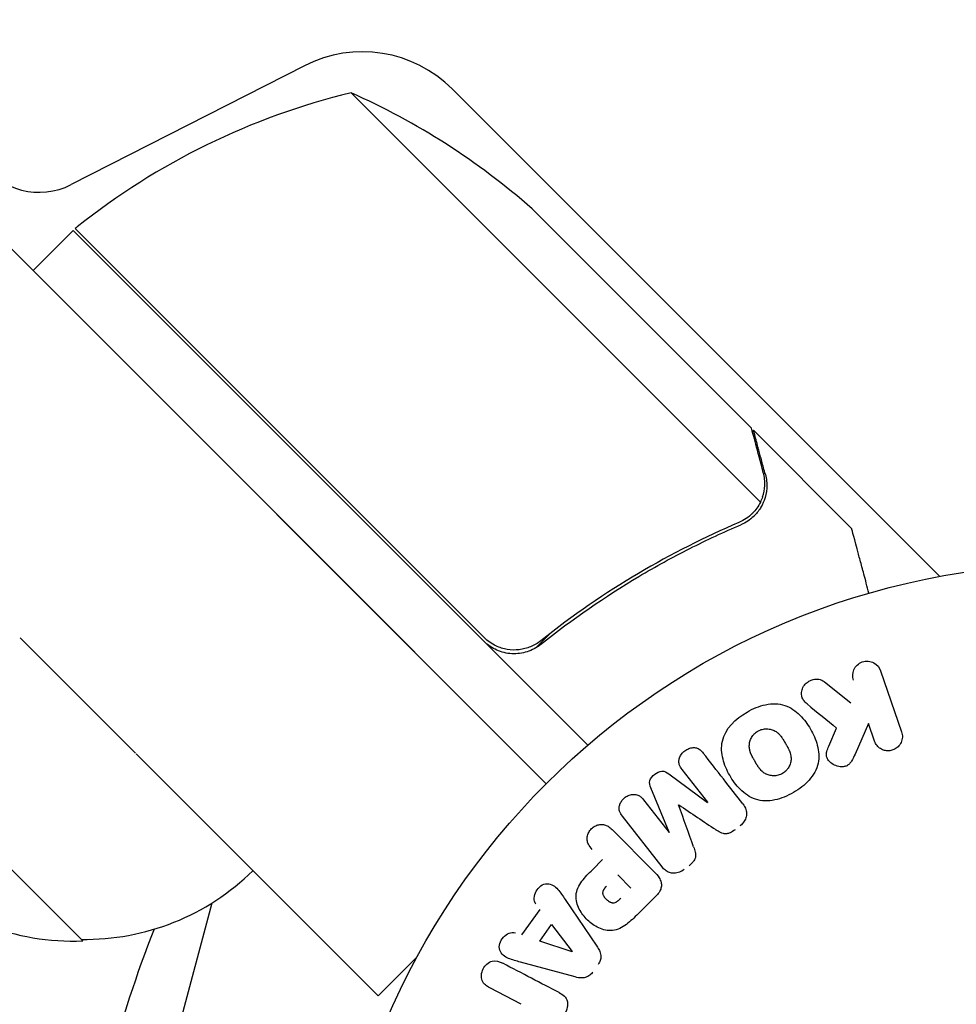
# Model space of a CAD drawing. Units: millimetres. Extents: x -2517 to 2316, y -2332 to 2722.
# Drawn here: x -840 to -774, y 22 to 91 of the extents above; entities that cross this region are included whole.
import ezdxf

# ---------------------------------------------------------------- set-up
doc = ezdxf.new("R2010")
doc.units = ezdxf.units.MM
doc.header["$LTSCALE"] = 20
doc.linetypes.add('HIDDEN', pattern=[9.525, 6.35, -3.175])
for name, color, linetype in [('2d', 230, 'Continuous'), ('EN-Free_Space', 10, 'HIDDEN'), ('EN-Free_Space_Hatch', 10, 'HIDDEN')]:
    doc.layers.add(name, color=color, linetype=linetype)

msp = doc.modelspace()

# ---------------------------------------------------------------- hatches: boundary and pattern name
at = {"layer": 'EN-Free_Space_Hatch'}
h = msp.add_hatch(dxfattribs=at)
h.set_pattern_fill('ANSI31', color=256, scale=100)
h.set_pattern_definition([(45, (-765.1, -6e-14), (-224.506, 224.506), [])])
edge = h.paths.add_edge_path()
edge.add_line((-1382.545, -1332.082), (-1382.545, -19))
edge.add_arc((-382.545, -19), 1000, 0, 180, ccw=False)
edge.add_line((617.455, -19), (617.455, -1332.082))
edge.add_arc((-382.545, -1332.082), 1000, -180, 0, ccw=False)

# ---------------------------------------------------------------- linework, layer by layer
at = {"layer": '2d'}
for p, q in [((-819.637, 88.179, 27.954), (-836.115, 79.783, 27.954)), ((-816.356, 86.265, 27.954), (-787.441, 57.35, 27.954)), ((-774.771, 52.108, 27.954), (-809.187, 86.524, 27.954)), ((-801.329, 75.837, 27.954), (-803.564, 78.072, 27.954)), ((-835.977, 76.544, 27.954), (-838.805, 73.716, 27.954)), ((-835.977, 76.544, 27.954), (-799.631, 40.198, 27.954)), ((-806.945, 47.795, 27.954), (-835.832, 76.682, 27.954)), ((-801.329, 75.837, 27.954), (-788.069, 62.577, 27.954)), ((-840.609, 75.519, 27.954), (-802.566, 37.477, 27.954)), ((-838.805, 73.716, 27.954), (-821.128, 56.038, 27.954)), ((-787.927, 62.436, 27.954), (-788.009, 62.354, 27.954)), ((-787.927, 62.436, 27.954), (-780.998, 55.506, 27.954)), ((-788.009, 56.559, 27.954), (-788.009, 56.559, 27.954)), ((-802.566, 37.477, 27.954), (-821.128, 56.038, 27.954)), ((-802.21, 48.153, 27.954), (-803.274, 47.089, 27.954)), ((-831.581, 39.621, 27.954), (-839.737, 47.777, 27.954)), ((-778.949, 45.447, 27.954), (-777.466, 41.139, 27.954)), ((-782.919, 44.671, 27.954), (-781.053, 43.184, 27.954)), ((-835.305, 26.375, 27.954), (-852.983, 44.053, 27.954)), ((-779.812, 41.735, 27.954), (-780.751, 39.571, 27.954)), ((-779.38, 40.48, 27.954), (-779.812, 41.735, 27.954)), ((-782.61, 40.125, 27.954), (-782.053, 41.4, 27.954)), ((-831.536, 39.576, 27.954), (-814.446, 22.486, 27.954)), ((-791.163, 36.168, 27.954), (-792.971, 38.482, 27.954)), ((-793.916, 38.178, 27.954), (-791.178, 36.156, 27.954)), ((-793.88, 34.045, 27.954), (-795.179, 37.191, 27.954)), ((-795.703, 36.348, 27.954), (-793.895, 34.034, 27.954)), ((-794.382, 31.594, 27.954), (-797.189, 35.187, 27.954)), ((-797.918, 34.235, 27.954), (-794.957, 31.274, 27.954)), ((-799.305, 31.404, 27.954), (-798.59, 32.119, 27.954)), ((-797.508, 31.037, 27.954), (-796.581, 30.11, 27.954)), ((-801.228, 29.304, 27.954), (-798.984, 25.994, 27.954)), ((-794.787, 29.576, 27.954), (-796.08, 28.282, 27.954)), ((-826.185, 29.048, 27.954), (-833.496, 1.765, 27.954)), ((-804.284, 26.792, 27.954), (-803.006, 28.583, 27.954)), ((-803.03, 26.368, 27.954), (-802.197, 27.536, 27.954)), ((-802.197, 27.536, 27.954), (-800.724, 25.616, 27.954)), ((-800.735, 25.6, 27.954), (-803.03, 26.368, 27.954)), ((-811.696, 25.236, 27.954), (-814.446, 22.486, 27.954)), ((-800.526, 23.832, 27.954), (-804.387, 24.876, 27.954)), ((-804.335, 21.897, 27.954), (-806.552, 23.051, 27.954))]:
    msp.add_line(p, q, dxfattribs=at)
msp.add_circle((-765.09, 0, 27.954), 53, dxfattribs=at)
for centre, radius, start, end in [((-815.551, 80.16, 27.954), 9, 45, 117), ((-804.557, 37.678, 27.954), 50, 103.65031, 128.52721), ((-836.613, 40.553, 27.954), 50, 48.62431, 66.1002), ((-838.385, 84.238, 27.954), 5, 214.19984, 297), ((-833.832, 74.446, 27.954), 3, 128.52721, 131.80878), ((-835.997, 43.361, 27.954), 17, 177.66793, 272.33207), ((-835.17, 43.479, 27.954), 17, 269.1865, 314.35862), ((-753.046, -3.227, 27.954), 83, 158.49331, 172.5952)]:
    msp.add_arc(centre, radius, start, end, dxfattribs=at)
for centre, major_axis, start_param, end_param in [((-792.519, 35.108, 27.954), (-64.769, -50.603), -1.591736, -1.591508), ((-793.209, 35.991, 27.954), (64.283, 50.223), -1.571045, -1.570849), ((-792.519, 35.108, 27.954), (-64.769, -50.603), -1.549786, -1.549557), ((-800.817, 25.484, 27.954), (47.938, 67.206), -1.569073, -1.568843)]:
    msp.add_ellipse(centre, major_axis=major_axis, ratio=0, start_param=start_param, end_param=end_param, dxfattribs=at)
for points, knots in [([(-787.233, 59.457, 27.954), (-787.447, 60.258, 27.954), (-787.627, 60.929, 27.954), (-787.909, 61.982, 27.954), (-788.012, 62.364, 27.954), (-788.069, 62.577, 27.954)], [0, 0, 0, 0, 0.00517024, 0.00517024, 0.01034048, 0.01034048, 0.01034048, 0.01034048]), ([(-787.284, 57.732, 27.954), (-787.198, 57.99, 27.954), (-787.146, 58.26, 27.954), (-787.127, 58.686, 27.954), (-787.13, 58.832, 27.954), (-787.161, 59.134, 27.954), (-787.188, 59.29, 27.954), (-787.233, 59.457, 27.954)], [0, 0, 0, 0, 0.00218234, 0.00218234, 0.003273511, 0.003273511, 0.004364681, 0.004364681, 0.004364681, 0.004364681]), ([(-787.087, 59.301, 27.954), (-787.046, 59.148, 27.954), (-787.017, 58.992, 27.954), (-786.992, 58.752, 27.954), (-786.987, 58.671, 27.954), (-786.985, 58.547, 27.954), (-786.985, 58.485, 27.954), (-786.987, 58.411, 27.954), (-786.989, 58.374, 27.954), (-786.99, 58.358, 27.954), (-786.99, 58.347, 27.954), (-786.991, 58.341, 27.954), (-787.01, 58.044, 27.954), (-787.069, 57.759, 27.954), (-787.173, 57.48, 27.954)], [0, 0, 0, 0, 0.25, 0.25, 0.375, 0.375, 0.4375, 0.46875, 0.484375, 0.492187, 0.492187, 0.5, 0.5, 1, 1, 1, 1]), ([(-787.173, 57.48, 27.954), (-787.195, 57.42, 27.954), (-787.224, 57.349, 27.954), (-787.297, 57.189, 27.954), (-787.343, 57.1, 27.954), (-787.455, 56.91, 27.954), (-787.52, 56.811, 27.954), (-787.675, 56.607, 27.954), (-787.765, 56.502, 27.954), (-787.87, 56.398, 27.954)], [0, 0, 0, 0, 0.00051115, 0.00051115, 0.001022301, 0.001022301, 0.001533451, 0.001533451, 0.002044601, 0.002044601, 0.002044601, 0.002044601]), ([(-802.964, 47.307, 27.954), (-800.718, 49.104, 27.954), (-798.403, 50.697, 27.954), (-795.436, 52.459, 27.954), (-794.839, 52.8, 27.954), (-793.638, 53.459, 27.954), (-793.033, 53.777, 27.954), (-791.223, 54.692, 27.954), (-790.016, 55.252, 27.954), (-788.811, 55.764, 27.954)], [0.00267622, 0.00267622, 0.00267622, 0.00267622, 0.01136401, 0.01136401, 0.01353595, 0.01353595, 0.0157079, 0.0157079, 0.0200518, 0.0200518, 0.0200518, 0.0200518]), ([(-788.953, 55.921, 27.954), (-791.348, 54.899, 27.954), (-793.718, 53.707, 27.954), (-798.392, 50.941, 27.954), (-800.696, 49.368, 27.954), (-802.955, 47.569, 27.954)], [0, 0, 0, 0, 0.00859307, 0.00859307, 0.01718614, 0.01718614, 0.01718614, 0.01718614]), ([(-779.77, 50.926, 27.954), (-779.901, 51.414, 27.954), (-780.021, 51.862, 27.954), (-780.227, 52.629, 27.954), (-780.315, 52.957, 27.954), (-780.434, 53.404, 27.954), (-780.491, 53.617, 27.954), (-780.544, 53.813, 27.954), (-780.578, 53.939, 27.954), (-780.594, 54, 27.954), (-780.868, 55.024, 27.954), (-780.998, 55.506, 27.954), (-780.998, 55.506, 27.954)], [0.0535006, 0.0535006, 0.0535006, 0.0535006, 0.125, 0.125, 0.1875, 0.1875, 0.21875, 0.234375, 0.234375, 0.25, 0.25, 0.5, 0.5, 0.5, 0.5]), ([(-802.964, 47.307, 27.954), (-803.106, 47.192, 27.954), (-803.257, 47.093, 27.954), (-803.575, 46.922, 27.954), (-803.743, 46.85, 27.954), (-804.091, 46.737, 27.954), (-804.268, 46.698, 27.954), (-804.628, 46.65, 27.954), (-804.813, 46.643, 27.954), (-805.179, 46.662, 27.954), (-805.359, 46.688, 27.954), (-805.714, 46.773, 27.954), (-805.89, 46.833, 27.954), (-806.224, 46.982, 27.954), (-806.384, 47.071, 27.954), (-806.686, 47.278, 27.954), (-806.829, 47.396, 27.954), (-806.96, 47.527, 27.954)], [0, 0, 0, 0, 0.000547232, 0.000547232, 0.001094464, 0.001094464, 0.001641696, 0.001641696, 0.002188928, 0.002188928, 0.002736159, 0.002736159, 0.003283391, 0.003283391, 0.003830623, 0.003830623, 0.004377855, 0.004377855, 0.004377855, 0.004377855]), ([(-802.955, 47.569, 27.954), (-803.174, 47.395, 27.954), (-803.413, 47.254, 27.954), (-803.799, 47.093, 27.954), (-803.933, 47.048, 27.954), (-804.203, 46.978, 27.954), (-804.34, 46.952, 27.954), (-804.755, 46.904, 27.954), (-805.041, 46.911, 27.954), (-805.454, 46.98, 27.954), (-805.59, 47.013, 27.954), (-805.859, 47.097, 27.954), (-805.991, 47.149, 27.954), (-806.118, 47.21, 27.954)], [0, 0, 0, 0, 0.000839577, 0.000839577, 0.001259366, 0.001259366, 0.001679155, 0.001679155, 0.002518732, 0.002518732, 0.002938521, 0.002938521, 0.00335831, 0.00335831, 0.00335831, 0.00335831]), ([(-780.863, 44.788, 27.954), (-780.944, 45.023, 27.954), (-780.938, 45.283, 27.954), (-780.729, 45.762, 27.954), (-780.512, 45.977, 27.954), (-779.97, 46.167, 27.954), (-779.666, 46.136, 27.954), (-779.196, 45.886, 27.954), (-779.029, 45.68, 27.954), (-778.949, 45.447, 27.954)], [0, 0, 0, 0, 0.25, 0.25, 0.5, 0.5, 0.75, 0.75, 1, 1, 1, 1]), ([(-784.139, 43.107, 27.954), (-784.243, 43.192, 27.954), (-784.34, 43.288, 27.954), (-784.41, 43.398, 27.954), (-784.466, 43.486, 27.954), (-784.504, 43.587, 27.954), (-784.521, 43.69, 27.954), (-784.538, 43.793, 27.954), (-784.535, 43.901, 27.954), (-784.516, 44.008, 27.954), (-784.495, 44.127, 27.954), (-784.453, 44.247, 27.954), (-784.386, 44.356, 27.954), (-784.324, 44.457, 27.954), (-784.239, 44.551, 27.954), (-784.141, 44.627, 27.954), (-784.058, 44.691, 27.954), (-783.963, 44.744, 27.954), (-783.864, 44.783, 27.954), (-783.761, 44.824, 27.954), (-783.651, 44.85, 27.954), (-783.543, 44.859, 27.954), (-783.436, 44.867, 27.954), (-783.328, 44.857, 27.954), (-783.229, 44.83, 27.954), (-783.14, 44.806, 27.954), (-783.056, 44.766, 27.954), (-782.982, 44.717, 27.954), (-782.96, 44.703, 27.954), (-782.939, 44.687, 27.954), (-782.919, 44.671, 27.954)], [0, 0, 0, 0, 0.137001, 0.137001, 0.137001, 0.246393, 0.246393, 0.246393, 0.354986, 0.354986, 0.354986, 0.477177, 0.477177, 0.477177, 0.591071, 0.591071, 0.591071, 0.686744, 0.686744, 0.686744, 0.786579, 0.786579, 0.786579, 0.884953, 0.884953, 0.884953, 0.973899, 0.973899, 0.973899, 1, 1, 1, 1]), ([(-788.382, 42.539, 27.954), (-787.974, 42.775, 27.954), (-787.527, 42.961, 27.954), (-786.61, 43.15, 27.954), (-786.129, 43.144, 27.954), (-785.299, 42.864, 27.954), (-784.947, 42.611, 27.954), (-784.352, 42.027, 27.954), (-784.104, 41.689, 27.954), (-783.694, 40.976, 27.954), (-783.525, 40.593, 27.954), (-783.317, 39.779, 27.954), (-783.277, 39.345, 27.954), (-783.456, 38.488, 27.954), (-783.691, 38.073, 27.954), (-784.312, 37.379, 27.954), (-784.692, 37.089, 27.954), (-785.107, 36.849, 27.954)], [0.5, 0.5, 0.5, 0.5, 0.5625, 0.5625, 0.625, 0.625, 0.6875, 0.6875, 0.75, 0.75, 0.8125, 0.8125, 0.875, 0.875, 0.9375, 0.9375, 1, 1, 1, 1]), ([(-785.107, 36.849, 27.954), (-785.522, 36.61, 27.954), (-785.965, 36.424, 27.954), (-786.887, 36.234, 27.954), (-787.363, 36.239, 27.954), (-788.198, 36.52, 27.954), (-788.555, 36.776, 27.954), (-789.158, 37.372, 27.954), (-789.401, 37.708, 27.954), (-789.813, 38.428, 27.954), (-789.979, 38.813, 27.954), (-790.181, 39.62, 27.954), (-790.22, 40.049, 27.954), (-789.942, 41.346, 27.954), (-789.2, 42.069, 27.954), (-788.382, 42.539, 27.954)], [0, 0, 0, 0, 0.0625, 0.0625, 0.125, 0.125, 0.1875, 0.1875, 0.25, 0.25, 0.3125, 0.3125, 0.375, 0.375, 0.5, 0.5, 0.5, 0.5]), ([(-785.882, 38.192, 27.954), (-785.929, 38.164, 27.954), (-785.979, 38.141, 27.954), (-786.08, 38.1, 27.954), (-786.135, 38.082, 27.954), (-786.24, 38.057, 27.954), (-786.293, 38.047, 27.954), (-786.4, 38.035, 27.954), (-786.456, 38.033, 27.954), (-786.615, 38.035, 27.954), (-786.72, 38.05, 27.954), (-786.871, 38.09, 27.954), (-786.945, 38.115, 27.954), (-787.014, 38.146, 27.954), (-787.059, 38.168, 27.954), (-787.082, 38.18, 27.954), (-787.144, 38.216, 27.954), (-787.205, 38.256, 27.954), (-787.273, 38.311, 27.954), (-787.302, 38.336, 27.954), (-787.321, 38.353, 27.954), (-787.331, 38.362, 27.954), (-787.372, 38.401, 27.954), (-787.42, 38.452, 27.954), (-787.476, 38.518, 27.954), (-787.5, 38.547, 27.954), (-787.515, 38.568, 27.954), (-787.525, 38.58, 27.954), (-787.556, 38.622, 27.954), (-787.595, 38.677, 27.954), (-787.643, 38.75, 27.954), (-787.668, 38.789, 27.954), (-787.678, 38.806, 27.954), (-787.685, 38.817, 27.954), (-787.689, 38.824, 27.954), (-787.703, 38.846, 27.954), (-787.721, 38.876, 27.954), (-787.743, 38.913, 27.954), (-787.753, 38.93, 27.954), (-787.759, 38.942, 27.954), (-787.764, 38.95, 27.954), (-787.771, 38.961, 27.954), (-787.784, 38.984, 27.954), (-787.805, 39.02, 27.954), (-787.821, 39.048, 27.954), (-787.83, 39.065, 27.954), (-787.856, 39.109, 27.954), (-787.877, 39.146, 27.954), (-787.896, 39.178, 27.954), (-787.902, 39.19, 27.954), (-787.906, 39.197, 27.954), (-787.907, 39.198, 27.954), (-787.924, 39.227, 27.954), (-787.942, 39.26, 27.954), (-787.959, 39.291, 27.954), (-787.97, 39.311, 27.954), (-787.974, 39.319, 27.954), (-788.006, 39.378, 27.954), (-788.04, 39.446, 27.954), (-788.075, 39.52, 27.954), (-788.088, 39.55, 27.954), (-788.097, 39.57, 27.954), (-788.1, 39.579, 27.954), (-788.125, 39.638, 27.954), (-788.151, 39.708, 27.954), (-788.175, 39.787, 27.954), (-788.183, 39.821, 27.954), (-788.189, 39.843, 27.954), (-788.191, 39.853, 27.954), (-788.205, 39.915, 27.954), (-788.213, 39.964, 27.954), (-788.223, 40.061, 27.954), (-788.225, 40.107, 27.954), (-788.222, 40.254, 27.954), (-788.208, 40.351, 27.954), (-788.166, 40.501, 27.954), (-788.149, 40.55, 27.954), (-788.109, 40.645, 27.954), (-788.087, 40.69, 27.954), (-788.034, 40.785, 27.954), (-787.989, 40.852, 27.954), (-787.94, 40.915, 27.954), (-787.905, 40.955, 27.954), (-787.888, 40.974, 27.954), (-787.791, 41.074, 27.954), (-787.704, 41.142, 27.954), (-787.61, 41.196, 27.954)], [0, 0, 0, 0, 0.0156406, 0.0156406, 0.0312813, 0.0312813, 0.0469219, 0.0469219, 0.0625626, 0.0625626, 0.0938438, 0.0938438, 0.1094845, 0.1173048, 0.1173048, 0.1251251, 0.1251251, 0.1407658, 0.1485861, 0.1524962, 0.1524962, 0.1564064, 0.1564064, 0.172047, 0.1798674, 0.1837775, 0.1837775, 0.1876877, 0.1876877, 0.2033283, 0.2111486, 0.2150588, 0.2170139, 0.2170139, 0.218969, 0.218969, 0.2267893, 0.2306994, 0.2326545, 0.2326545, 0.2346096, 0.2346096, 0.2424299, 0.2463401, 0.2463401, 0.2502502, 0.2502502, 0.2580706, 0.2619807, 0.2639358, 0.2639358, 0.2658909, 0.2658909, 0.2737112, 0.2776214, 0.2776214, 0.2815315, 0.2815315, 0.2971722, 0.3049925, 0.3089026, 0.3089026, 0.3128128, 0.3128128, 0.3284534, 0.3362738, 0.3401839, 0.3401839, 0.3440941, 0.3440941, 0.3597347, 0.3597347, 0.3753754, 0.3753754, 0.4066566, 0.4066566, 0.4222973, 0.4222973, 0.4379379, 0.4379379, 0.4535785, 0.4613989, 0.4613989, 0.4692192, 0.4692192, 0.5005005, 0.5005005, 0.5005005, 0.5005005]), ([(-787.61, 41.196, 27.954), (-787.562, 41.222, 27.954), (-787.489, 41.257, 27.954), (-787.411, 41.285, 27.954), (-787.358, 41.301, 27.954), (-787.331, 41.309, 27.954), (-787.253, 41.328, 27.954), (-787.2, 41.337, 27.954), (-787.093, 41.348, 27.954), (-787.037, 41.351, 27.954), (-786.879, 41.348, 27.954), (-786.776, 41.333, 27.954), (-786.625, 41.293, 27.954), (-786.576, 41.277, 27.954), (-786.483, 41.239, 27.954), (-786.438, 41.217, 27.954), (-786.355, 41.17, 27.954), (-786.295, 41.13, 27.954), (-786.227, 41.076, 27.954), (-786.199, 41.051, 27.954), (-786.18, 41.035, 27.954), (-786.17, 41.025, 27.954), (-786.129, 40.987, 27.954), (-786.081, 40.937, 27.954), (-786.026, 40.872, 27.954), (-786.002, 40.842, 27.954), (-785.986, 40.822, 27.954), (-785.978, 40.811, 27.954), (-785.946, 40.769, 27.954), (-785.906, 40.713, 27.954), (-785.859, 40.641, 27.954), (-785.838, 40.608, 27.954), (-785.824, 40.586, 27.954), (-785.816, 40.572, 27.954), (-785.799, 40.545, 27.954), (-785.781, 40.516, 27.954), (-785.759, 40.479, 27.954), (-785.749, 40.462, 27.954), (-785.743, 40.451, 27.954), (-785.738, 40.443, 27.954), (-785.724, 40.419, 27.954), (-785.7, 40.378, 27.954), (-785.645, 40.282, 27.954), (-785.622, 40.243, 27.954), (-785.604, 40.212, 27.954), (-785.599, 40.202, 27.954), (-785.595, 40.196, 27.954), (-785.595, 40.196, 27.954), (-785.578, 40.166, 27.954), (-785.56, 40.133, 27.954), (-785.54, 40.098, 27.954), (-785.532, 40.083, 27.954), (-785.527, 40.073, 27.954), (-785.525, 40.07, 27.954), (-785.496, 40.016, 27.954), (-785.461, 39.948, 27.954), (-785.426, 39.874, 27.954), (-785.412, 39.843, 27.954), (-785.404, 39.823, 27.954), (-785.4, 39.816, 27.954), (-785.375, 39.756, 27.954), (-785.349, 39.685, 27.954), (-785.324, 39.606, 27.954), (-785.316, 39.572, 27.954), (-785.31, 39.55, 27.954), (-785.308, 39.541, 27.954), (-785.293, 39.478, 27.954), (-785.285, 39.429, 27.954), (-785.274, 39.332, 27.954), (-785.272, 39.285, 27.954), (-785.274, 39.137, 27.954), (-785.288, 39.04, 27.954), (-785.329, 38.889, 27.954), (-785.346, 38.84, 27.954), (-785.385, 38.745, 27.954), (-785.407, 38.7, 27.954), (-785.46, 38.605, 27.954), (-785.503, 38.537, 27.954), (-785.553, 38.474, 27.954), (-785.588, 38.433, 27.954), (-785.605, 38.414, 27.954), (-785.701, 38.314, 27.954), (-785.787, 38.246, 27.954), (-785.882, 38.192, 27.954)], [0.5005005, 0.5005005, 0.5005005, 0.5005005, 0.5161098, 0.5239145, 0.5239145, 0.5317192, 0.5317192, 0.5473285, 0.5473285, 0.5629379, 0.5629379, 0.5941566, 0.5941566, 0.609766, 0.609766, 0.6253754, 0.6253754, 0.6409847, 0.6487894, 0.6526917, 0.6526917, 0.6565941, 0.6565941, 0.6722034, 0.6800081, 0.6839105, 0.6839105, 0.6878128, 0.6878128, 0.7034222, 0.7112268, 0.7151292, 0.7151292, 0.7190315, 0.7190315, 0.7268362, 0.7307385, 0.7326897, 0.7326897, 0.7346409, 0.7346409, 0.7502502, 0.7502502, 0.7580549, 0.7619573, 0.7639084, 0.7639084, 0.7658596, 0.7658596, 0.7736643, 0.7775666, 0.7795178, 0.7795178, 0.781469, 0.781469, 0.7970783, 0.804883, 0.8087853, 0.8087853, 0.8126877, 0.8126877, 0.828297, 0.8361017, 0.8400041, 0.8400041, 0.8439064, 0.8439064, 0.8595158, 0.8595158, 0.8751251, 0.8751251, 0.9063438, 0.9063438, 0.9219532, 0.9219532, 0.9375626, 0.9375626, 0.9531719, 0.9609766, 0.9609766, 0.9687813, 0.9687813, 1, 1, 1, 1]), ([(-777.466, 41.139, 27.954), (-777.425, 41.021, 27.954), (-777.406, 40.893, 27.954), (-777.412, 40.767, 27.954), (-777.417, 40.64, 27.954), (-777.447, 40.51, 27.954), (-777.502, 40.39, 27.954), (-777.552, 40.278, 27.954), (-777.627, 40.171, 27.954), (-777.719, 40.082, 27.954), (-777.8, 40.004, 27.954), (-777.898, 39.936, 27.954), (-778.003, 39.888, 27.954), (-778.098, 39.845, 27.954), (-778.201, 39.816, 27.954), (-778.304, 39.804, 27.954), (-778.404, 39.792, 27.954), (-778.506, 39.796, 27.954), (-778.603, 39.813, 27.954), (-778.703, 39.831, 27.954), (-778.801, 39.865, 27.954), (-778.888, 39.911, 27.954), (-778.984, 39.96, 27.954), (-779.071, 40.025, 27.954), (-779.145, 40.1, 27.954), (-779.226, 40.183, 27.954), (-779.293, 40.279, 27.954), (-779.341, 40.382, 27.954), (-779.355, 40.414, 27.954), (-779.368, 40.447, 27.954), (-779.38, 40.48, 27.954)], [0, 0, 0, 0, 0.125552, 0.125552, 0.125552, 0.251655, 0.251655, 0.251655, 0.369233, 0.369233, 0.369233, 0.472673, 0.472673, 0.472673, 0.565575, 0.565575, 0.565575, 0.655406, 0.655406, 0.655406, 0.748993, 0.748993, 0.748993, 0.851357, 0.851357, 0.851357, 0.965167, 0.965167, 0.965167, 1, 1, 1, 1]), ([(-792.971, 38.482, 27.954), (-793.056, 38.59, 27.954), (-793.131, 38.71, 27.954), (-793.17, 38.843, 27.954), (-793.194, 38.925, 27.954), (-793.202, 39.014, 27.954), (-793.193, 39.103, 27.954), (-793.185, 39.192, 27.954), (-793.16, 39.282, 27.954), (-793.123, 39.367, 27.954), (-793.084, 39.458, 27.954), (-793.029, 39.546, 27.954), (-792.964, 39.625, 27.954), (-792.893, 39.711, 27.954), (-792.807, 39.788, 27.954), (-792.712, 39.849, 27.954), (-792.622, 39.907, 27.954), (-792.522, 39.953, 27.954), (-792.421, 39.982, 27.954), (-792.317, 40.013, 27.954), (-792.209, 40.027, 27.954), (-792.105, 40.022, 27.954), (-792.008, 40.017, 27.954), (-791.913, 39.993, 27.954), (-791.831, 39.953, 27.954), (-791.739, 39.907, 27.954), (-791.661, 39.84, 27.954), (-791.592, 39.768, 27.954), (-791.554, 39.728, 27.954), (-791.519, 39.686, 27.954), (-791.485, 39.643, 27.954)], [0, 0, 0, 0, 0.149557, 0.149557, 0.149557, 0.240892, 0.240892, 0.240892, 0.331834, 0.331834, 0.331834, 0.428634, 0.428634, 0.428634, 0.53396, 0.53396, 0.53396, 0.633918, 0.633918, 0.633918, 0.73669, 0.73669, 0.73669, 0.833499, 0.833499, 0.833499, 0.94118, 0.94118, 0.94118, 1, 1, 1, 1]), ([(-780.751, 39.571, 27.954), (-780.825, 39.4, 27.954), (-780.901, 39.228, 27.954), (-781.003, 39.068, 27.954), (-781.047, 38.999, 27.954), (-781.097, 38.932, 27.954), (-781.155, 38.874, 27.954), (-781.204, 38.825, 27.954), (-781.261, 38.781, 27.954), (-781.322, 38.748, 27.954), (-781.385, 38.715, 27.954), (-781.454, 38.693, 27.954), (-781.523, 38.681, 27.954), (-781.617, 38.664, 27.954), (-781.714, 38.665, 27.954), (-781.807, 38.676, 27.954), (-781.946, 38.692, 27.954), (-782.081, 38.733, 27.954), (-782.203, 38.79, 27.954), (-782.328, 38.849, 27.954), (-782.443, 38.927, 27.954), (-782.539, 39.019, 27.954), (-782.608, 39.085, 27.954), (-782.668, 39.16, 27.954), (-782.71, 39.243, 27.954), (-782.745, 39.31, 27.954), (-782.768, 39.385, 27.954), (-782.775, 39.461, 27.954), (-782.784, 39.555, 27.954), (-782.771, 39.652, 27.954), (-782.747, 39.746, 27.954), (-782.715, 39.875, 27.954), (-782.664, 40.001, 27.954), (-782.61, 40.125, 27.954)], [0, 0, 0, 0, 0.15747, 0.15747, 0.15747, 0.224864, 0.224864, 0.224864, 0.280831, 0.280831, 0.280831, 0.337178, 0.337178, 0.337178, 0.4143, 0.4143, 0.4143, 0.530418, 0.530418, 0.530418, 0.649048, 0.649048, 0.649048, 0.732954, 0.732954, 0.732954, 0.801253, 0.801253, 0.801253, 0.885427, 0.885427, 0.885427, 1, 1, 1, 1]), ([(-795.179, 37.191, 27.954), (-795.243, 37.346, 27.954), (-795.293, 37.515, 27.954), (-795.202, 37.867, 27.954), (-795.06, 38.02, 27.954), (-794.755, 38.26, 27.954), (-794.574, 38.362, 27.954), (-794.207, 38.369, 27.954), (-794.052, 38.279, 27.954), (-793.916, 38.178, 27.954)], [0, 0, 0, 0, 0.25, 0.25, 0.5, 0.5, 0.75, 0.75, 1, 1, 1, 1]), ([(-797.189, 35.187, 27.954), (-797.273, 35.295, 27.954), (-797.351, 35.413, 27.954), (-797.392, 35.547, 27.954), (-797.415, 35.624, 27.954), (-797.425, 35.708, 27.954), (-797.418, 35.792, 27.954), (-797.412, 35.876, 27.954), (-797.39, 35.961, 27.954), (-797.357, 36.043, 27.954), (-797.323, 36.129, 27.954), (-797.274, 36.213, 27.954), (-797.216, 36.289, 27.954), (-797.151, 36.375, 27.954), (-797.072, 36.453, 27.954), (-796.984, 36.517, 27.954), (-796.897, 36.579, 27.954), (-796.8, 36.63, 27.954), (-796.701, 36.664, 27.954), (-796.599, 36.7, 27.954), (-796.493, 36.72, 27.954), (-796.39, 36.722, 27.954), (-796.286, 36.724, 27.954), (-796.183, 36.708, 27.954), (-796.092, 36.671, 27.954), (-796.013, 36.639, 27.954), (-795.942, 36.592, 27.954), (-795.879, 36.537, 27.954), (-795.814, 36.481, 27.954), (-795.756, 36.416, 27.954), (-795.703, 36.348, 27.954)], [0, 0, 0, 0, 0.149412, 0.149412, 0.149412, 0.234669, 0.234669, 0.234669, 0.319552, 0.319552, 0.319552, 0.409122, 0.409122, 0.409122, 0.510496, 0.510496, 0.510496, 0.610839, 0.610839, 0.610839, 0.713767, 0.713767, 0.713767, 0.817551, 0.817551, 0.817551, 0.907085, 0.907085, 0.907085, 1, 1, 1, 1]), ([(-788.678, 36.05, 27.954), (-788.586, 35.932, 27.954), (-788.508, 35.798, 27.954), (-788.463, 35.652, 27.954), (-788.43, 35.546, 27.954), (-788.415, 35.432, 27.954), (-788.421, 35.318, 27.954), (-788.428, 35.203, 27.954), (-788.456, 35.086, 27.954), (-788.503, 34.976, 27.954), (-788.548, 34.872, 27.954), (-788.612, 34.772, 27.954), (-788.687, 34.683, 27.954), (-788.748, 34.612, 27.954), (-788.817, 34.547, 27.954), (-788.891, 34.49, 27.954)], [0, 0, 0, 0, 0.270608, 0.270608, 0.270608, 0.467141, 0.467141, 0.467141, 0.66447, 0.66447, 0.66447, 0.851846, 0.851846, 0.851846, 1, 1, 1, 1]), ([(-799.312, 32.841, 27.954), (-799.421, 32.95, 27.954), (-799.522, 33.07, 27.954), (-799.591, 33.209, 27.954), (-799.635, 33.296, 27.954), (-799.665, 33.392, 27.954), (-799.674, 33.493, 27.954), (-799.684, 33.594, 27.954), (-799.675, 33.7, 27.954), (-799.65, 33.804, 27.954), (-799.624, 33.907, 27.954), (-799.582, 34.01, 27.954), (-799.525, 34.104, 27.954), (-799.468, 34.199, 27.954), (-799.393, 34.287, 27.954), (-799.307, 34.359, 27.954), (-799.232, 34.421, 27.954), (-799.147, 34.473, 27.954), (-799.059, 34.512, 27.954), (-798.966, 34.553, 27.954), (-798.867, 34.581, 27.954), (-798.769, 34.594, 27.954), (-798.663, 34.607, 27.954), (-798.556, 34.603, 27.954), (-798.458, 34.578, 27.954), (-798.365, 34.556, 27.954), (-798.279, 34.516, 27.954), (-798.2, 34.467, 27.954), (-798.096, 34.402, 27.954), (-798.004, 34.321, 27.954), (-797.918, 34.235, 27.954)], [0, 0, 0, 0, 0.150582, 0.150582, 0.150582, 0.244297, 0.244297, 0.244297, 0.338108, 0.338108, 0.338108, 0.43157, 0.43157, 0.43157, 0.526276, 0.526276, 0.526276, 0.608642, 0.608642, 0.608642, 0.696468, 0.696468, 0.696468, 0.792269, 0.792269, 0.792269, 0.881826, 0.881826, 0.881826, 1, 1, 1, 1]), ([(-789.228, 34.226, 27.954), (-789.337, 34.141, 27.954), (-789.455, 34.063, 27.954), (-789.581, 34.008, 27.954), (-789.657, 33.975, 27.954), (-789.737, 33.95, 27.954), (-789.817, 33.94, 27.954), (-789.897, 33.929, 27.954), (-789.98, 33.935, 27.954), (-790.056, 33.953, 27.954), (-790.192, 33.985, 27.954), (-790.315, 34.054, 27.954), (-790.431, 34.125, 27.954), (-790.487, 34.159, 27.954), (-790.541, 34.195, 27.954), (-790.594, 34.231, 27.954)], [0, 0, 0, 0, 0.262144, 0.262144, 0.262144, 0.418954, 0.418954, 0.418954, 0.577827, 0.577827, 0.577827, 0.864518, 0.864518, 0.864518, 1, 1, 1, 1]), ([(-792.153, 33.013, 27.954), (-792.11, 32.895, 27.954), (-792.068, 32.777, 27.954), (-792.041, 32.653, 27.954), (-792.021, 32.563, 27.954), (-792.008, 32.47, 27.954), (-792.015, 32.375, 27.954), (-792.021, 32.303, 27.954), (-792.04, 32.23, 27.954), (-792.07, 32.161, 27.954), (-792.107, 32.077, 27.954), (-792.161, 31.998, 27.954), (-792.222, 31.926, 27.954), (-792.298, 31.837, 27.954), (-792.386, 31.758, 27.954), (-792.479, 31.686, 27.954)], [0, 0, 0, 0, 0.262214, 0.262214, 0.262214, 0.45352, 0.45352, 0.45352, 0.59911, 0.59911, 0.59911, 0.778355, 0.778355, 0.778355, 1, 1, 1, 1]), ([(-796.08, 28.282, 27.954), (-796.341, 28.021, 27.954), (-796.607, 27.764, 27.954), (-797.197, 27.325, 27.954), (-797.528, 27.15, 27.954), (-798.221, 27.069, 27.954), (-798.557, 27.157, 27.954), (-799.151, 27.429, 27.954), (-799.422, 27.62, 27.954), (-799.884, 28.067, 27.954), (-800.082, 28.331, 27.954), (-800.376, 28.916, 27.954), (-800.481, 29.247, 27.954), (-800.436, 29.947, 27.954), (-800.265, 30.286, 27.954), (-799.826, 30.878, 27.954), (-799.566, 31.143, 27.954), (-799.305, 31.404, 27.954)], [0, 0, 0, 0, 0.125, 0.125, 0.25, 0.25, 0.375, 0.375, 0.5, 0.5, 0.625, 0.625, 0.75, 0.75, 0.875, 0.875, 1, 1, 1, 1]), ([(-792.816, 31.423, 27.954), (-792.921, 31.341, 27.954), (-793.038, 31.272, 27.954), (-793.16, 31.225, 27.954), (-793.283, 31.178, 27.954), (-793.415, 31.152, 27.954), (-793.541, 31.15, 27.954), (-793.655, 31.15, 27.954), (-793.768, 31.168, 27.954), (-793.87, 31.205, 27.954), (-793.972, 31.241, 27.954), (-794.067, 31.295, 27.954), (-794.15, 31.36, 27.954), (-794.237, 31.428, 27.954), (-794.314, 31.508, 27.954), (-794.382, 31.594, 27.954)], [0, 0, 0, 0, 0.211935, 0.211935, 0.211935, 0.42554, 0.42554, 0.42554, 0.616183, 0.616183, 0.616183, 0.804578, 0.804578, 0.804578, 1, 1, 1, 1]), ([(-794.957, 31.274, 27.954), (-794.819, 31.137, 27.954), (-794.69, 30.988, 27.954), (-794.589, 30.82, 27.954), (-794.532, 30.724, 27.954), (-794.484, 30.62, 27.954), (-794.457, 30.509, 27.954), (-794.435, 30.422, 27.954), (-794.427, 30.328, 27.954), (-794.435, 30.235, 27.954), (-794.444, 30.142, 27.954), (-794.471, 30.047, 27.954), (-794.511, 29.958, 27.954), (-794.561, 29.85, 27.954), (-794.63, 29.749, 27.954), (-794.71, 29.658, 27.954), (-794.734, 29.63, 27.954), (-794.76, 29.602, 27.954), (-794.787, 29.576, 27.954)], [0, 0, 0, 0, 0.31317, 0.31317, 0.31317, 0.49167, 0.49167, 0.49167, 0.632378, 0.632378, 0.632378, 0.773792, 0.773792, 0.773792, 0.946691, 0.946691, 0.946691, 1, 1, 1, 1]), ([(-803.301, 28.974, 27.954), (-803.48, 29.211, 27.954), (-803.445, 29.583, 27.954), (-803.195, 30.024, 27.954), (-803.085, 30.16, 27.954), (-802.816, 30.359, 27.954), (-802.654, 30.413, 27.954), (-802.194, 30.413, 27.954), (-801.938, 30.233, 27.954), (-801.559, 29.793, 27.954), (-801.394, 29.548, 27.954), (-801.228, 29.304, 27.954)], [0, 0, 0, 0, 0.25, 0.25, 0.375, 0.375, 0.5, 0.5, 0.75, 0.75, 1, 1, 1, 1]), ([(-797.303, 29.388, 27.954), (-797.326, 29.365, 27.954), (-797.357, 29.334, 27.954), (-797.387, 29.305, 27.954), (-797.4, 29.292, 27.954), (-797.406, 29.287, 27.954), (-797.409, 29.284, 27.954), (-797.41, 29.283, 27.954), (-797.433, 29.261, 27.954), (-797.463, 29.234, 27.954), (-797.496, 29.206, 27.954), (-797.51, 29.195, 27.954), (-797.519, 29.187, 27.954), (-797.523, 29.184, 27.954), (-797.551, 29.162, 27.954), (-797.584, 29.139, 27.954), (-797.615, 29.119, 27.954), (-797.635, 29.107, 27.954), (-797.644, 29.102, 27.954), (-797.703, 29.072, 27.954), (-797.751, 29.056, 27.954), (-797.818, 29.048, 27.954), (-797.853, 29.047, 27.954), (-797.888, 29.051, 27.954), (-797.912, 29.055, 27.954), (-797.926, 29.057, 27.954), (-797.958, 29.065, 27.954), (-797.989, 29.075, 27.954), (-798.022, 29.088, 27.954), (-798.043, 29.098, 27.954), (-798.055, 29.104, 27.954), (-798.084, 29.118, 27.954), (-798.103, 29.129, 27.954), (-798.141, 29.152, 27.954), (-798.162, 29.166, 27.954), (-798.216, 29.205, 27.954), (-798.252, 29.234, 27.954), (-798.3, 29.279, 27.954), (-798.316, 29.295, 27.954), (-798.347, 29.327, 27.954), (-798.362, 29.343, 27.954), (-798.393, 29.38, 27.954), (-798.415, 29.407, 27.954), (-798.434, 29.434, 27.954), (-798.446, 29.452, 27.954), (-798.452, 29.46, 27.954), (-798.471, 29.49, 27.954), (-798.489, 29.52, 27.954), (-798.504, 29.55, 27.954), (-798.513, 29.57, 27.954), (-798.517, 29.579, 27.954), (-798.531, 29.613, 27.954), (-798.543, 29.648, 27.954), (-798.55, 29.681, 27.954), (-798.554, 29.703, 27.954), (-798.556, 29.713, 27.954), (-798.56, 29.749, 27.954), (-798.56, 29.773, 27.954), (-798.557, 29.821, 27.954), (-798.552, 29.847, 27.954), (-798.541, 29.892, 27.954), (-798.53, 29.926, 27.954), (-798.514, 29.961, 27.954), (-798.502, 29.985, 27.954), (-798.495, 29.998, 27.954), (-798.477, 30.029, 27.954), (-798.458, 30.059, 27.954), (-798.435, 30.091, 27.954), (-798.419, 30.112, 27.954), (-798.409, 30.124, 27.954), (-798.373, 30.169, 27.954), (-798.338, 30.207, 27.954), (-798.299, 30.246, 27.954)], [0, 0, 0, 0, 0.03125, 0.046875, 0.054687, 0.058594, 0.058594, 0.0625, 0.0625, 0.09375, 0.109375, 0.117187, 0.117187, 0.125, 0.125, 0.15625, 0.171875, 0.171875, 0.1875, 0.1875, 0.25, 0.25, 0.28125, 0.296875, 0.296875, 0.3125, 0.3125, 0.34375, 0.359375, 0.359375, 0.375, 0.375, 0.40625, 0.40625, 0.4375, 0.4375, 0.5, 0.5, 0.53125, 0.53125, 0.5625, 0.5625, 0.59375, 0.609375, 0.609375, 0.625, 0.625, 0.65625, 0.671875, 0.671875, 0.6875, 0.6875, 0.71875, 0.734375, 0.734375, 0.75, 0.75, 0.78125, 0.78125, 0.8125, 0.8125, 0.84375, 0.859375, 0.859375, 0.875, 0.875, 0.90625, 0.921875, 0.921875, 0.9375, 0.9375, 1, 1, 1, 1]), ([(-804.387, 24.876, 27.954), (-804.673, 24.954, 27.954), (-804.958, 25.03, 27.954), (-805.501, 25.247, 27.954), (-805.75, 25.428, 27.954), (-805.949, 26.013, 27.954), (-805.819, 26.377, 27.954), (-805.372, 26.881, 27.954), (-805.031, 27.036, 27.954), (-804.749, 26.944, 27.954)], [0, 0, 0, 0, 0.25, 0.25, 0.5, 0.5, 0.75, 0.75, 1, 1, 1, 1]), ([(-798.984, 25.994, 27.954), (-798.92, 25.9, 27.954), (-798.859, 25.802, 27.954), (-798.811, 25.697, 27.954), (-798.762, 25.591, 27.954), (-798.725, 25.476, 27.954), (-798.713, 25.355, 27.954), (-798.704, 25.262, 27.954), (-798.71, 25.164, 27.954), (-798.731, 25.07, 27.954), (-798.753, 24.975, 27.954), (-798.791, 24.882, 27.954), (-798.84, 24.796, 27.954), (-798.859, 24.765, 27.954), (-798.878, 24.734, 27.954), (-798.899, 24.705, 27.954)], [0, 0, 0, 0, 0.258514, 0.258514, 0.258514, 0.521139, 0.521139, 0.521139, 0.723781, 0.723781, 0.723781, 0.926502, 0.926502, 0.926502, 1, 1, 1, 1]), ([(-806.552, 23.051, 27.954), (-806.776, 23.168, 27.954), (-806.991, 23.322, 27.954), (-807.191, 23.816, 27.954), (-807.156, 24.134, 27.954), (-806.89, 24.656, 27.954), (-806.652, 24.875, 27.954), (-806.124, 25.006, 27.954), (-805.869, 24.916, 27.954), (-805.643, 24.799, 27.954)], [0, 0, 0, 0, 0.25, 0.25, 0.5, 0.5, 0.75, 0.75, 1, 1, 1, 1]), ([(-799.279, 24.172, 27.954), (-799.339, 24.088, 27.954), (-799.411, 24.011, 27.954), (-799.491, 23.949, 27.954), (-799.572, 23.886, 27.954), (-799.664, 23.837, 27.954), (-799.757, 23.806, 27.954), (-799.846, 23.776, 27.954), (-799.938, 23.762, 27.954), (-800.028, 23.759, 27.954), (-800.199, 23.754, 27.954), (-800.366, 23.788, 27.954), (-800.526, 23.832, 27.954)], [0, 0, 0, 0, 0.210571, 0.210571, 0.210571, 0.422328, 0.422328, 0.422328, 0.621156, 0.621156, 0.621156, 1, 1, 1, 1]), ([(-801.654, 22.722, 27.954), (-801.519, 22.652, 27.954), (-801.386, 22.571, 27.954), (-801.277, 22.463, 27.954), (-801.219, 22.406, 27.954), (-801.167, 22.339, 27.954), (-801.129, 22.264, 27.954), (-801.091, 22.189, 27.954), (-801.069, 22.102, 27.954), (-801.061, 22.014, 27.954), (-801.052, 21.906, 27.954), (-801.064, 21.793, 27.954), (-801.087, 21.684, 27.954), (-801.126, 21.502, 27.954), (-801.198, 21.323, 27.954), (-801.288, 21.157, 27.954), (-801.352, 21.037, 27.954), (-801.429, 20.921, 27.954), (-801.521, 20.823, 27.954), (-801.59, 20.749, 27.954), (-801.67, 20.684, 27.954), (-801.756, 20.636, 27.954), (-801.842, 20.588, 27.954), (-801.935, 20.556, 27.954), (-802.027, 20.535, 27.954), (-802.113, 20.516, 27.954), (-802.199, 20.507, 27.954), (-802.285, 20.502, 27.954)], [0, 0, 0, 0, 0.1575, 0.1575, 0.1575, 0.241033, 0.241033, 0.241033, 0.325709, 0.325709, 0.325709, 0.429473, 0.429473, 0.429473, 0.603377, 0.603377, 0.603377, 0.728155, 0.728155, 0.728155, 0.821685, 0.821685, 0.821685, 0.914881, 0.914881, 0.914881, 1, 1, 1, 1])]:
    msp.add_open_spline(points, degree=3, knots=knots, dxfattribs=at)
msp.add_rational_spline([(-787.087, 59.301, 27.954), (-787.644, 61.38, 27.954), (-787.927, 62.436, 27.954), (-787.927, 62.436, 27.954)], [1, 0.989183671007, 0.983775506511, 0.983775506511], degree=3, dxfattribs=at)
for points in [[(-787.284, 57.732, 27.954), (-787.328, 57.602, 27.954), (-787.38, 57.475, 27.954), (-787.441, 57.35, 27.954)], [(-787.441, 57.35, 27.954), (-787.585, 57.061, 27.954), (-787.769, 56.803, 27.954), (-787.992, 56.577, 27.954)], [(-787.913, 56.355, 27.954), (-788.173, 56.108, 27.954), (-788.471, 55.909, 27.954), (-788.811, 55.764, 27.954)], [(-788.009, 56.559, 27.954), (-788.14, 56.429, 27.954), (-788.282, 56.31, 27.954), (-788.436, 56.205, 27.954)], [(-788.009, 56.559, 27.954), (-788.056, 56.513, 27.954), (-788.103, 56.468, 27.954), (-788.152, 56.426, 27.954)], [(-788.009, 56.559, 27.954), (-788.008, 56.561, 27.954), (-788.006, 56.562, 27.954), (-788.005, 56.564, 27.954)], [(-787.992, 56.577, 27.954), (-787.996, 56.572, 27.954), (-788, 56.568, 27.954), (-788.005, 56.564, 27.954)], [(-787.87, 56.398, 27.954), (-787.884, 56.384, 27.954), (-787.899, 56.369, 27.954), (-787.913, 56.355, 27.954)], [(-788.436, 56.205, 27.954), (-788.597, 56.095, 27.954), (-788.769, 56, 27.954), (-788.953, 55.921, 27.954)], [(-806.118, 47.21, 27.954), (-806.427, 47.358, 27.954), (-806.702, 47.553, 27.954), (-806.945, 47.795, 27.954)], [(-784.139, 43.107, 27.954), (-783.431, 42.528, 27.954), (-782.736, 41.959, 27.954), (-782.053, 41.4, 27.954)], [(-788.678, 36.05, 27.954), (-789.576, 37.2, 27.954), (-790.514, 38.4, 27.954), (-791.485, 39.643, 27.954)], [(-792.153, 33.013, 27.954), (-792.501, 33.976, 27.954), (-792.858, 34.965, 27.954), (-793.224, 35.978, 27.954)], [(-793.212, 35.988, 27.954), (-792.317, 35.387, 27.954), (-791.444, 34.801, 27.954), (-790.594, 34.231, 27.954)], [(-801.654, 22.722, 27.954), (-802.931, 23.387, 27.954), (-804.263, 24.081, 27.954), (-805.643, 24.799, 27.954)]]:
    msp.add_open_spline(points, degree=3, dxfattribs=at)
at = {"layer": 'EN-Free_Space', "flags": 128}
msp.add_lwpolyline([(-1382.545, -1332.082), (-1382.545, -19, -1), (617.455, -19), (617.455, -1332.082, -1)], format="xyb", close=True, dxfattribs=at)

doc.saveas('drawing.dxf')
